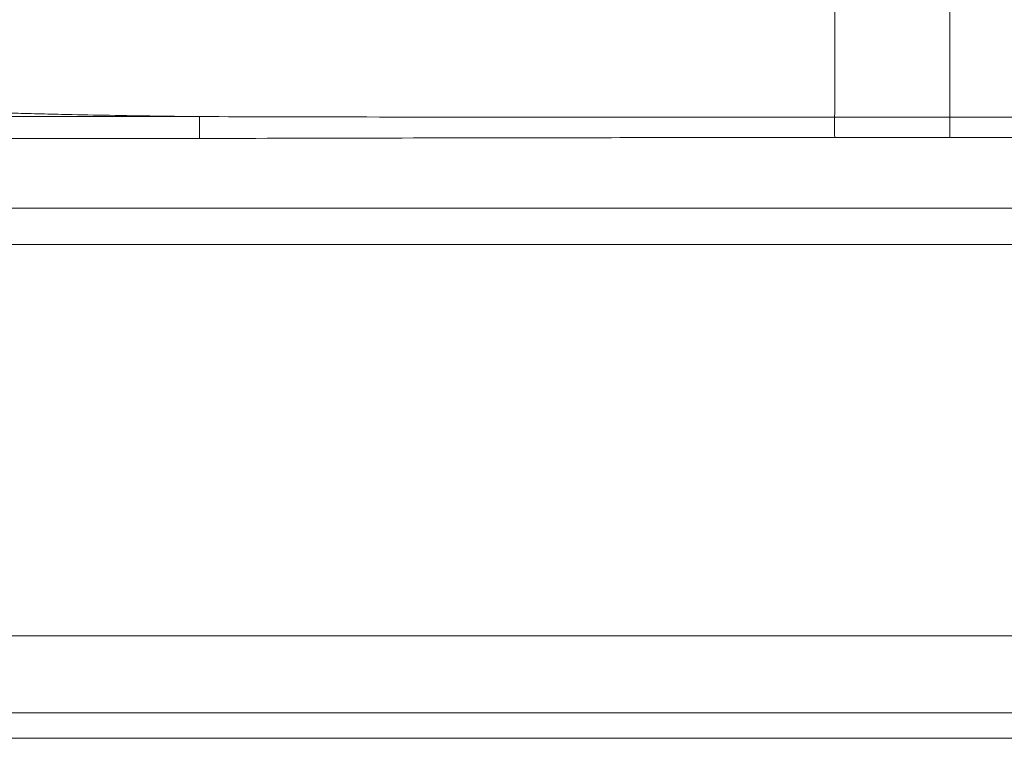
# Model space of a CAD drawing. Units: millimetres. Extents: x 0 to 420, y 0 to 297.
# Drawn here: x 92 to 98, y 134 to 139 of the extents above; entities that cross this region are included whole.
import ezdxf

# ---------------------------------------------------------------- set-up
doc = ezdxf.new("R2010")
doc.units = ezdxf.units.MM
doc.linetypes.add('SLD-Continua', pattern=[0])

msp = doc.modelspace()

# ---------------------------------------------------------------- linework, layer by layer
at = {"color": 7, "linetype": 'SLD-Continua', "lineweight": 18}
for p, q in [((66.47586, 138.03348), (92.80279, 138.03348)), ((92.80279, 137.8919), (66.47586, 137.8919)), ((97.66129, 137.89823), (96.9159, 137.89823)), ((66.48857, 137.44116), (108.16759, 137.44116)), ((108.16759, 137.20546), (66.48857, 137.20546)), ((244.82808, 134.6725), (63.16141, 134.6725)), ((63.16141, 134.1744), (244.82808, 134.1744)), ((63.16141, 134.01019), (244.82808, 134.01019))]:
    msp.add_line(p, q, dxfattribs=at)
for points, knots in [([(96.91578, 138.03084), (96.91585, 138.03895), (96.916, 138.05547), (96.91625, 138.10093), (96.91652, 138.16948), (96.91679, 138.26669), (96.91701, 138.38043), (96.91716, 138.50361), (96.91726, 138.62873), (96.91728, 138.71093), (96.91729, 138.75088)], [0, 0, 0, 0, 0.0931528, 0.1898837, 0.326917, 0.4667312, 0.6065454, 0.7435788, 0.875368, 1, 1, 1, 1]), ([(97.6613, 138.03084), (97.66129, 138.03862), (97.66128, 138.05446), (97.66126, 138.09764), (97.66125, 138.16263), (97.66123, 138.25494), (97.66121, 138.36318), (97.6612, 138.48103), (97.66119, 138.60162), (97.66119, 138.68169), (97.66119, 138.72067)], [0, 0, 0, 0, 0.0927697, 0.1888484, 0.3259437, 0.4656447, 0.6053457, 0.742441, 0.8746048, 1, 1, 1, 1]), ([(88.82692, 138.60033), (88.83133, 138.58786), (88.83983, 138.56381), (88.85759, 138.52878), (88.87511, 138.50184), (88.89046, 138.48217), (88.90151, 138.46929), (88.91331, 138.45673), (88.92586, 138.44449), (88.93917, 138.43256), (88.95556, 138.41902), (88.9757, 138.40395), (89.00048, 138.38745), (89.02723, 138.37149), (89.05598, 138.35608), (89.0867, 138.34121), (89.12888, 138.32273), (89.18596, 138.30097), (89.26277, 138.27636), (89.34813, 138.25317), (89.44563, 138.23058), (89.55699, 138.20865), (89.68375, 138.1875), (89.82209, 138.16788), (89.9522, 138.15218), (90.06955, 138.13975), (90.17101, 138.13001), (90.27726, 138.12078), (90.38829, 138.11205), (90.50409, 138.10383), (90.6373, 138.09531), (90.79006, 138.08668), (90.96431, 138.07812), (91.14449, 138.07046), (91.29281, 138.06502), (91.40598, 138.06126), (91.48534, 138.05878), (91.56656, 138.05639), (91.64964, 138.0541), (91.73458, 138.0519), (91.82139, 138.04979), (91.97085, 138.04639), (92.19066, 138.04208), (92.48841, 138.0373), (92.69519, 138.03479), (92.80247, 138.03348)], [0, 0, 0, 0, 0.04116832, 0.07936681, 0.11577621, 0.13035394, 0.14460171, 0.1585212, 0.17211425, 0.1853828, 0.19832897, 0.21737822, 0.23589952, 0.25390239, 0.27139715, 0.2883951, 0.30490852, 0.33530769, 0.36473687, 0.39330819, 0.42114413, 0.45156351, 0.48173315, 0.51184699, 0.5421, 0.56066331, 0.57949377, 0.59863167, 0.61811542, 0.63798139, 0.65826393, 0.68536868, 0.71360357, 0.74302531, 0.77178561, 0.78397043, 0.79640955, 0.8091051, 0.82205907, 0.83527336, 0.84874972, 0.86248983, 0.90476133, 0.95058874, 1, 1, 1, 1]), ([(92.80279, 138.03347), (93.13603, 138.03251), (93.91347, 138.03026), (95.28462, 138.03089), (96.32236, 138.03086), (96.91578, 138.03084)], [0, 0, 0, 0, 0.2431271, 0.5671973, 1, 1, 1, 1]), ([(96.91578, 138.03084), (97.01304, 138.03084), (97.20754, 138.03085), (97.45605, 138.03084), (97.60729, 138.03084), (97.6613, 138.03084)], [0, 0, 0, 0, 0.3914034, 0.7826572, 1, 1, 1, 1]), ([(97.66131, 138.03084), (97.74464, 138.03084), (97.9106, 138.03085), (98.10505, 138.03085), (98.2703, 138.03085), (98.35292, 138.03084), (98.40705, 138.03084)], [0, 0, 0, 0, 0.3352352, 0.6676176, 0.782248, 1, 1, 1, 1]), ([(96.9159, 137.89823), (96.32264, 137.89785), (94.9516, 137.89696), (93.58057, 137.89373), (92.80279, 137.8919)], [0, 0, 0, 0, 0.4327062, 1, 1, 1, 1]), ([(98.40693, 137.89823), (98.35283, 137.89825), (98.20151, 137.89828), (97.95296, 137.89825), (97.75852, 137.89824), (97.66129, 137.89823)], [0, 0, 0, 0, 0.21766371, 0.6088262, 1, 1, 1, 1])]:
    msp.add_open_spline(points, degree=3, knots=knots, dxfattribs=at)
for points in [[(92.80279, 138.03347), (92.80279, 138.02849), (92.80279, 138.01853), (92.80279, 137.98749), (92.80279, 137.94634), (92.80279, 137.91005), (92.80279, 137.8919)], [(96.91578, 138.03084), (96.9158, 138.01692), (96.91583, 137.98909), (96.91588, 137.92852), (96.9159, 137.89823)], [(97.6613, 138.03084), (97.6613, 138.01692), (97.6613, 137.98909), (97.6613, 137.92852), (97.6613, 137.89823)]]:
    msp.add_open_spline(points, degree=3, dxfattribs=at)

doc.saveas('drawing.dxf')
